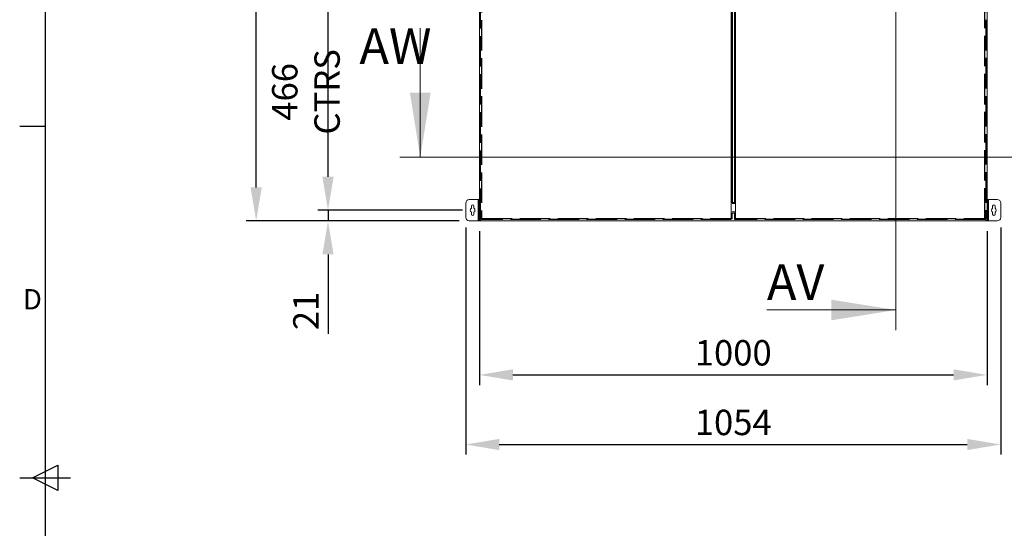
# Model space of a CAD drawing. Units: millimetres. Extents: x 63 to 8565, y 73 to 6213.
# Drawn here: x 315 to 2255, y 3143 to 4145 of the extents above; entities that cross this region are included whole.
import ezdxf
from ezdxf.enums import TextEntityAlignment as Align

# ---------------------------------------------------------------- set-up
doc = ezdxf.new("R2010")
doc.units = ezdxf.units.MM
doc.header["$LTSCALE"] = 5
doc.header["$PDSIZE"] = -1
doc.linetypes.add('ACAD_ISO02W100', pattern=[15, 12, -3])
for name, color, linetype in [('2hd', 7, 'ACAD_ISO02W100'), ('Dimensions', 7, 'Continuous'), ('Title Block', 7, 'Continuous')]:
    doc.layers.add(name, color=color, linetype=linetype)
doc.styles.add('ISO Proportional', font='ARIALN.TTF', dxfattribs={"width": 0.8})
doc.styles.add('SLDTEXTSTYLE1', font='romans.shx', dxfattribs={"width": 0.75})
doc.styles.get("Standard").update_dxf_attribs({"font": 'romans.shx', "width": 0.8})
doc.dimstyles.new('SLDDIMSTYLE2', dxfattribs={"dimscale": 20, "dimtxt": 2.5, "dimasz": 3.302, "dimexe": 1, "dimexo": 1, "dimgap": 0.926042, "dimtad": 1, "dimdec": 0, "dimrnd": 1e-09, "dimzin": 12, "dimdsep": 46, "dimtxsty": 'Standard', "dimcen": 2, "dimadec": 0, "dimazin": 3, "dimtfac": 1, "dimtdec": 0, "dimtmove": 0, "dimatfit": 0, "dimfxl": 1, "dimfrac": 2, "dimtolj": 1, "dimtzin": 12, "dimarcsym": 0})

# ---------------------------------------------------------------- blocks, each defined once
blk = doc.blocks.new('*D34')
at = {"layer": 'Defpoints', "color": 0, "transparency": 16777216}
for p in [(1221, 3748.4), (2221, 3748.4), (2221, 3445.2)]:
    blk.add_point(p, dxfattribs=at)
at = {"layer": 'Dimensions', "color": 0, "lineweight": -2, "transparency": 16777216}
for p, q in [((1221, 3728.4), (1221, 3425.2)), ((2221, 3728.4), (2221, 3425.2)), ((1287.1, 3445.2), (2155, 3445.2))]:
    blk.add_line(p, q, dxfattribs=at)
at = {"layer": 'Dimensions', "color": 0, "transparency": 16777216}
for points in [[(1287.1, 3456.2), (1287.1, 3434.2), (1221, 3445.2)], [(2155, 3456.2), (2155, 3434.2), (2221, 3445.2)]]:
    blk.add_solid(points, dxfattribs=at)
at = {"layer": 'Dimensions', "color": 0, "transparency": 16777216, "insert": (1721, 3488.7), "char_height": 50, "attachment_point": 5}
blk.add_mtext('\\A1;1000', dxfattribs=at)
blk = doc.blocks.new('*D35')
at = {"layer": 'Defpoints', "color": 0, "transparency": 16777216}
for p in [(1194.1, 3755.4), (2248, 3755.4), (2248, 3308.1)]:
    blk.add_point(p, dxfattribs=at)
at = {"layer": 'Dimensions', "color": 0, "lineweight": -2, "transparency": 16777216}
for p, q in [((1194.1, 3735.4), (1194.1, 3288.1)), ((2248, 3735.4), (2248, 3288.1)), ((1260.1, 3308.1), (2181.9, 3308.1))]:
    blk.add_line(p, q, dxfattribs=at)
at = {"layer": 'Dimensions', "color": 0, "transparency": 16777216}
for points in [[(1260.1, 3319.1), (1260.1, 3297.1), (1194.1, 3308.1)], [(2181.9, 3319.1), (2181.9, 3297.1), (2248, 3308.1)]]:
    blk.add_solid(points, dxfattribs=at)
at = {"layer": 'Dimensions', "color": 0, "transparency": 16777216, "insert": (1721, 3351.6), "char_height": 50, "attachment_point": 5}
blk.add_mtext('\\A1;1054', dxfattribs=at)
blk = doc.blocks.new('*D36')
at = {"layer": 'Defpoints', "color": 0, "transparency": 16777216}
for p in [(1207.6, 3769.4), (922.7, 3748.4), (1201.1, 3748.4)]:
    blk.add_point(p, dxfattribs=at)
at = {"layer": 'Dimensions', "color": 0, "lineweight": -2, "transparency": 16777216}
for p, q in [((922.7, 3835.4), (922.7, 3901.4)), ((1187.6, 3769.4), (902.7, 3769.4)), ((922.7, 3769.4), (922.7, 3748.4)), ((1181.1, 3748.4), (902.7, 3748.4)), ((922.7, 3682.3), (922.7, 3525.9))]:
    blk.add_line(p, q, dxfattribs=at)
at = {"layer": 'Dimensions', "color": 0, "transparency": 16777216}
for points in [[(911.7, 3835.4), (933.7, 3835.4), (922.7, 3769.4)], [(911.7, 3682.3), (933.7, 3682.3), (922.7, 3748.4)]]:
    blk.add_solid(points, dxfattribs=at)
at = {"layer": 'Dimensions', "color": 0, "transparency": 16777216, "insert": (879.2, 3571.1), "char_height": 50, "attachment_point": 5, "rotation": 90}
blk.add_mtext('\\A1;21', dxfattribs=at)
blk = doc.blocks.new('*D37')
at = {"layer": 'Defpoints', "color": 0, "transparency": 16777216}
for p in [(922.7, 4235.9), (1207.6, 4235.9), (1207.6, 3769.4)]:
    blk.add_point(p, dxfattribs=at)
at = {"layer": 'Dimensions', "color": 0, "lineweight": -2, "transparency": 16777216}
for p, q in [((1187.6, 4235.9), (902.7, 4235.9)), ((922.7, 3835.4), (922.7, 4169.8)), ((1187.6, 3769.4), (902.7, 3769.4))]:
    blk.add_line(p, q, dxfattribs=at)
at = {"layer": 'Dimensions', "color": 0, "transparency": 16777216}
for points in [[(911.7, 4169.8), (933.7, 4169.8), (922.7, 4235.9)], [(911.7, 3835.4), (933.7, 3835.4), (922.7, 3769.4)]]:
    blk.add_solid(points, dxfattribs=at)
at = {"layer": 'Dimensions', "color": 0, "transparency": 16777216, "insert": (879.2, 4002.6), "char_height": 50, "attachment_point": 5, "rotation": 90}
blk.add_mtext('\\A1;466 CTRS', dxfattribs=at)
blk = doc.blocks.new('*D39')
at = {"layer": 'Defpoints', "color": 0, "transparency": 16777216}
for p in [(781.2, 4748.4), (1221, 4748.4), (1201.1, 3748.4)]:
    blk.add_point(p, dxfattribs=at)
at = {"layer": 'Dimensions', "color": 0, "lineweight": -2, "transparency": 16777216}
for p, q in [((1201, 4748.4), (761.2, 4748.4)), ((781.2, 3814.4), (781.2, 4682.3)), ((1181.1, 3748.4), (761.2, 3748.4))]:
    blk.add_line(p, q, dxfattribs=at)
at = {"layer": 'Dimensions', "color": 0, "transparency": 16777216}
for points in [[(770.2, 4682.3), (792.2, 4682.3), (781.2, 4748.4)], [(770.2, 3814.4), (792.2, 3814.4), (781.2, 3748.4)]]:
    blk.add_solid(points, dxfattribs=at)
at = {"layer": 'Dimensions', "color": 0, "transparency": 16777216, "insert": (737.7, 4248.4), "char_height": 50, "attachment_point": 5, "rotation": 90}
blk.add_mtext('\\A1;1000', dxfattribs=at)
blk = doc.blocks.new('ISO A1 title block')
at = {"layer": 'Title Block'}
for p, q in [((20, 574), (20, 20)), ((15, 366.25), (20, 366.25)), ((17.5, 297), (22.5, 299.5)), ((22.5, 299.5), (22.5, 294.5)), ((15, 297), (25, 297)), ((22.5, 294.5), (17.5, 297))]:
    blk.add_line(p, q, dxfattribs=at)
at = {"layer": 'Title Block', "style": 'ISO Proportional'}
blk.add_text('D', height=4, dxfattribs=at).set_placement((17.5, 331.625), align=Align.MIDDLE)
at = {"layer": 'Title Block', "style": 'ISO Proportional', "flags": 8}
for tag, p in [('FILENAME', (747, 43)), ('DATE', (772, 43)), ('SCALE', (802, 43)), ('EDITION', (787, 23)), ('SHEET', (802, 23))]:
    blk.add_attdef(tag, text='', height=2.5, dxfattribs=at).set_placement(p, align=Align.MIDDLE_LEFT)
blk.add_attdef('DRAWING_NUMBER', text='', height=3, dxfattribs=at).set_placement((755, 25), align=Align.MIDDLE)

msp = doc.modelspace()

# ---------------------------------------------------------------- linework, layer by layer
at = {"color": 7, "linetype": 'Continuous', "lineweight": 18}
for p, q in [((2041.4, 4992.4), (2041.4, 3533)), ((1221, 4748.4), (1221, 3748.4)), ((1716.7, 3753), (1716.7, 4743.8)), ((1718.8, 4744.3), (1718.8, 3784.2)), ((2221, 3748.4), (2221, 4748.4)), ((1719.4, 3784.9), (1719.4, 4711.9)), ((1723.3, 3785.9), (1723.3, 4710.9)), ((1725.4, 4710.9), (1725.4, 3785.9)), ((1104.5, 4127.7), (1104.5, 3873.7)), ((2473.4, 3873.7), (1064.5, 3873.7)), ((1194.1, 3783.4), (1194.1, 3755.4)), ((1218.5, 3790.4), (1201.1, 3790.4)), ((1218.5, 3790.4), (1218.5, 3748.4)), ((1219.1, 3790.4), (1218.5, 3790.4)), ((1219.1, 3790.4), (1221, 3790.4)), ((1219.1, 3788.9), (1219.1, 3790.4)), ((1219.1, 3788.9), (1219.1, 3784.9)), ((1219.1, 3783.4), (1219.1, 3784.9)), ((1221, 3783.4), (1219.1, 3783.4)), ((1219.1, 3783.4), (1219.1, 3780.4)), ((1718.8, 3784.9), (1725.4, 3784.9)), ((1723.3, 3785.9), (1725.4, 3785.9)), ((1725.4, 3785.9), (1725.4, 3762.9)), ((2221, 3790.4), (2223, 3790.4)), ((2223, 3783.4), (2221, 3783.4)), ((2223, 3790.4), (2223, 3788.9)), ((2223.6, 3790.4), (2223, 3790.4)), ((2223, 3784.9), (2223, 3788.9)), ((2223, 3784.9), (2223, 3783.4)), ((2223, 3780.4), (2223, 3783.4)), ((2223.6, 3748.4), (2223.6, 3790.4)), ((2241, 3790.4), (2223.6, 3790.4)), ((2248, 3755.4), (2248, 3783.4)), ((1205.1, 3777.4), (1205.1, 3773.3)), ((1205.1, 3765.5), (1205.1, 3761.4)), ((1210.1, 3773.3), (1210.1, 3777.4)), ((1210.1, 3761.4), (1210.1, 3765.5)), ((1221, 3780.4), (1219.1, 3780.4)), ((1219.1, 3779.4), (1219.1, 3780.4)), ((1219.1, 3779.4), (1221.1, 3779.4)), ((1219.1, 3759.4), (1219.1, 3779.4)), ((1718.8, 3764.5), (1718.8, 3752.4)), ((1718.8, 3763.9), (1725.4, 3763.9)), ((2221, 3780.4), (2223, 3780.4)), ((2221, 3779.4), (2223, 3779.4)), ((2223, 3780.4), (2223, 3779.4)), ((2223, 3779.4), (2223, 3759.4)), ((2232, 3777.4), (2232, 3773.3)), ((2232, 3765.5), (2232, 3761.4)), ((2237, 3773.3), (2237, 3777.4)), ((2237, 3761.4), (2237, 3765.5)), ((1201.1, 3748.4), (1218.5, 3748.4)), ((1218.5, 3748.4), (1219.1, 3748.4)), ((1221.1, 3759.4), (1219.1, 3759.4)), ((1219.1, 3758.4), (1219.1, 3759.4)), ((1221, 3758.4), (1219.1, 3758.4)), ((1219.1, 3758.4), (1219.1, 3755.4)), ((1219.1, 3755.4), (1221, 3755.4)), ((1219.1, 3753.9), (1219.1, 3755.4)), ((1219.1, 3753.9), (1219.1, 3749.9)), ((1219.1, 3748.4), (1219.1, 3749.9)), ((1221, 3748.4), (1219.1, 3748.4)), ((1221, 3748.4), (1222.5, 3748.4)), ((1224.9, 3752.2), (1222.5, 3749.9)), ((1222.5, 3749.9), (1222.5, 3748.4)), ((1222.6, 3748.4), (1222.5, 3748.4)), ((1222.6, 3749.8), (1224.8, 3752)), ((1222.6, 3748.4), (1222.6, 3749.8)), ((1222.6, 3748.4), (2219.4, 3748.4)), ((1224.8, 3752.4), (1223.3, 3752.4)), ((1224.8, 3752.4), (1224.8, 3750.9)), ((1717.2, 3752.4), (1717.2, 3750.9)), ((1717.3, 3752.4), (1718.8, 3752.4)), ((1723.3, 3752.5), (1723.3, 3762.9)), ((1725.4, 3762.9), (1723.3, 3762.9)), ((1724.2, 3752.5), (1723.3, 3752.5)), ((1723.7, 3750.9), (1723.7, 3752.4)), ((1725.4, 3762.9), (1725.4, 3753)), ((2217.7, 3752.5), (2218.8, 3752.5)), ((2218.3, 3752.4), (2218.3, 3750.9)), ((2218.3, 3751.1), (2219.5, 3749.9)), ((2219.4, 3749.8), (2218.3, 3750.9)), ((2219.4, 3748.4), (2219.4, 3749.8)), ((2219.5, 3748.4), (2219.4, 3748.4)), ((2219.5, 3749.9), (2219.5, 3748.4)), ((2219.5, 3748.4), (2221, 3748.4)), ((2223, 3759.4), (2221, 3759.4)), ((2221, 3758.4), (2223, 3758.4)), ((2221, 3755.4), (2223, 3755.4)), ((2223, 3748.4), (2221, 3748.4)), ((2223, 3759.4), (2223, 3758.4)), ((2223, 3755.4), (2223, 3758.4)), ((2223, 3755.4), (2223, 3753.9)), ((2223, 3749.9), (2223, 3753.9)), ((2223, 3749.9), (2223, 3748.4)), ((2223, 3748.4), (2223.6, 3748.4)), ((2223.6, 3748.4), (2241, 3748.4)), ((1787.4, 3573), (2041.4, 3573))]:
    msp.add_line(p, q, dxfattribs=at)
at = {"color": 8, "linetype": 'Continuous', "lineweight": 18}
for p, q in [((1221, 3788.9), (1219.1, 3788.9)), ((1219.1, 3784.9), (1221, 3784.9)), ((1718.7, 3782.8), (1725.4, 3782.8)), ((2223, 3788.9), (2221, 3788.9)), ((2221, 3784.9), (2223, 3784.9)), ((1718.7, 3766), (1725.4, 3766)), ((1221, 3753.9), (1219.1, 3753.9)), ((1219.1, 3749.9), (1221, 3749.9)), ((2223, 3753.9), (2221, 3753.9)), ((2221, 3749.9), (2223, 3749.9))]:
    msp.add_line(p, q, dxfattribs=at)
at = {"color": 7, "linetype": 'Continuous', "lineweight": 18}
for centre, radius, start, end in [((1201.1, 3783.4), 7, 90, 180), ((2241, 3783.4), 7, 0, 90), ((1207.6, 3769.4), 4.63, 122.7204, 237.2796), ((1207.6, 3777.4), 2.5, 0, 180), ((1207.6, 3769.4), 4.63, 302.7204, 57.2796), ((2234.5, 3769.4), 4.63, 122.7204, 237.2796), ((2234.5, 3777.4), 2.5, 0, 180), ((2234.5, 3769.4), 4.62, 302.7204, 57.2796), ((1201.1, 3755.4), 7, 180, 270), ((1207.6, 3761.4), 2.5, 180, 0), ((2234.5, 3761.4), 2.5, 180, 0), ((2241, 3755.4), 7, 270, 0)]:
    msp.add_arc(centre, radius, start, end, dxfattribs=at)
for points, knots in [([(1223.3, 3752.4), (1223.3, 3752.5), (1223.4, 3752.6), (1223.8, 3752.7), (1224.5, 3752.8), (1225.1, 3752.9), (1225.4, 3753)], [0, 0, 0, 0, 0.250004, 0.499998, 0.749996, 1, 1, 1, 1]), ([(1225.4, 3753), (1225.3, 3752.7), (1225.2, 3752.1), (1225.1, 3751.4), (1225, 3751), (1224.9, 3750.9), (1224.8, 3750.9)], [0, 0, 0, 0, 0.250003, 0.500001, 0.749999, 1, 1, 1, 1]), ([(1225.4, 3753), (1225.3, 3752.9), (1225.2, 3752.7), (1225.1, 3752.5), (1225, 3752.4), (1224.9, 3752.4), (1224.8, 3752.4)], [0, 0, 0, 0, 0.250007, 0.500004, 0.749988, 1, 1, 1, 1]), ([(1224.8, 3752.4), (1224.8, 3752.5), (1224.8, 3752.6), (1224.9, 3752.7), (1225.1, 3752.8), (1225.3, 3752.9), (1225.4, 3753)], [0, 0, 0, 0, 0.25001, 0.499995, 0.750014, 1, 1, 1, 1]), ([(1716.7, 3753), (1716.9, 3752.9), (1717.5, 3752.8), (1718.2, 3752.7), (1718.7, 3752.6), (1718.7, 3752.5), (1718.8, 3752.4)], [0, 0, 0, 0, 0.249999, 0.5, 0.749997, 1, 1, 1, 1]), ([(1717.2, 3750.9), (1717.1, 3750.9), (1717.1, 3751), (1716.9, 3751.4), (1716.8, 3752.1), (1716.7, 3752.7), (1716.7, 3753)], [0, 0, 0, 0, 0.250001, 0.499999, 0.749997, 1, 1, 1, 1]), ([(1717.2, 3752.4), (1717.1, 3752.4), (1717.1, 3752.4), (1716.9, 3752.5), (1716.8, 3752.7), (1716.7, 3752.9), (1716.7, 3753)], [0, 0, 0, 0, 0.250012, 0.499996, 0.749993, 1, 1, 1, 1]), ([(1716.7, 3753), (1716.7, 3752.9), (1716.9, 3752.8), (1717.1, 3752.7), (1717.2, 3752.6), (1717.3, 3752.5), (1717.3, 3752.4)], [0, 0, 0, 0, 0.249996, 0.500003, 0.74999, 1, 1, 1, 1]), ([(1723.3, 3752.5), (1723.3, 3752.5), (1723.4, 3752.6), (1723.8, 3752.7), (1724.5, 3752.8), (1725.1, 3752.9), (1725.4, 3753)], [0, 0, 0, 0, 0.250003, 0.499999, 0.75, 1, 1, 1, 1]), ([(1725.4, 3753), (1725.3, 3752.7), (1725, 3752.2), (1724.6, 3751.6), (1724.2, 3751.1), (1723.9, 3750.9), (1723.8, 3750.9), (1723.7, 3750.9)], [0, 0, 0, 0, 0.210287, 0.450453, 0.690658, 0.930868, 1, 1, 1, 1]), ([(1725.4, 3753), (1725.1, 3752.8), (1724.6, 3752.6), (1724.1, 3752.4), (1723.8, 3752.4), (1723.7, 3752.4)], [0, 0, 0, 0, 0.435019, 0.872075, 1, 1, 1, 1]), ([(2216.7, 3753), (2216.9, 3752.9), (2217.5, 3752.8), (2218.2, 3752.7), (2218.7, 3752.6), (2218.7, 3752.5), (2218.8, 3752.5)], [0, 0, 0, 0, 0.249996, 0.499996, 0.749996, 1, 1, 1, 1]), ([(2218.3, 3750.9), (2218.2, 3750.9), (2217.9, 3751), (2217.5, 3751.4), (2217.1, 3752.1), (2216.8, 3752.7), (2216.7, 3753)], [0, 0, 0, 0, 0.250001, 0.499999, 0.749998, 1, 1, 1, 1]), ([(2218.3, 3752.4), (2218.2, 3752.4), (2217.9, 3752.4), (2217.5, 3752.5), (2217.1, 3752.7), (2216.8, 3752.9), (2216.7, 3753)], [0, 0, 0, 0, 0.250004, 0.499999, 0.749998, 1, 1, 1, 1]), ([(2216.7, 3753), (2216.7, 3752.9), (2216.8, 3752.9), (2216.9, 3752.8), (2216.9, 3752.8)], [0, 0, 0, 0, 0.855689, 1, 1, 1, 1])]:
    msp.add_open_spline(points, degree=3, knots=knots, dxfattribs=at)
for points in [[(1104.5, 3873.7), (1124.8, 4000.7), (1084.1, 4000.7)], [(2041.4, 3573), (1914.4, 3593.3), (1914.4, 3552.7)]]:
    msp.add_solid(points, dxfattribs=at)
at = {"layer": '2hd'}
for p, q in [((1223.3, 3752.4), (1223.3, 4744.3)), ((1225.4, 4743.8), (1225.4, 3753)), ((2216.7, 3753), (2216.7, 4743.8)), ((2218.8, 4744.3), (2218.8, 3752.5)), ((1717.2, 3750.9), (1224.8, 3750.9)), ((1225.4, 3753), (1716.7, 3753)), ((2218.3, 3750.9), (1723.7, 3750.9)), ((1725.4, 3753), (2216.7, 3753))]:
    msp.add_line(p, q, dxfattribs=at)

# ---------------------------------------------------------------- block references
at = {"layer": 'Title Block', "xscale": 10, "yscale": 10, "zscale": 10}
msp.add_blockref('ISO A1 title block', (165.3, 272.7), dxfattribs=at)

# ---------------------------------------------------------------- texts
at = {"color": 7, "linetype": 'Continuous', "char_height": 70, "attachment_point": 1, "style": 'SLDTEXTSTYLE1'}
for s, insert in [('AW', (984.7, 4127.7)), ('AV', (1787.4, 3662.9))]:
    msp.add_mtext(s, dxfattribs=dict(at, insert=insert))

# ---------------------------------------------------------------- dimensions: what is measured, and where the dimension line sits
at = {"layer": 'Dimensions'}
for base, p1, p2, picture, middle in [((781.2, 4748.4), (1201.1, 3748.4), (1221, 4748.4), '*D39', (737.7, 4248.4)), ((922.7, 3748.4), (1207.6, 3769.4), (1201.1, 3748.4), '*D36', (879.2, 3571.1))]:
    dim = msp.add_linear_dim(base=base, p1=p1, p2=p2, angle=90, dimstyle='SLDDIMSTYLE2', dxfattribs=at)
    dim.commit()
    dim.dimension.update_dxf_attribs({"geometry": picture, "text_midpoint": middle})
dim = msp.add_linear_dim(base=(922.694296, 4235.869585), p1=(1207.556053, 3769.369585), p2=(1207.556053, 4235.869585), angle=90, text='<> CTRS', dimstyle='SLDDIMSTYLE2', dxfattribs=at)
dim.commit()
dim.dimension.update_dxf_attribs({"geometry": '*D37', "text_midpoint": (879.1734626, 4002.619585)})
for base, p1, p2, picture, middle in [((2248, 3308.1), (1194.1, 3755.4), (2248, 3755.4), '*D35', (1721, 3351.6)), ((2221, 3445.2), (1221, 3748.4), (2221, 3748.4), '*D34', (1721, 3488.7))]:
    dim = msp.add_linear_dim(base=base, p1=p1, p2=p2, dimstyle='SLDDIMSTYLE2', dxfattribs=at)
    dim.commit()
    dim.dimension.update_dxf_attribs({"geometry": picture, "text_midpoint": middle})

doc.saveas('drawing.dxf')
